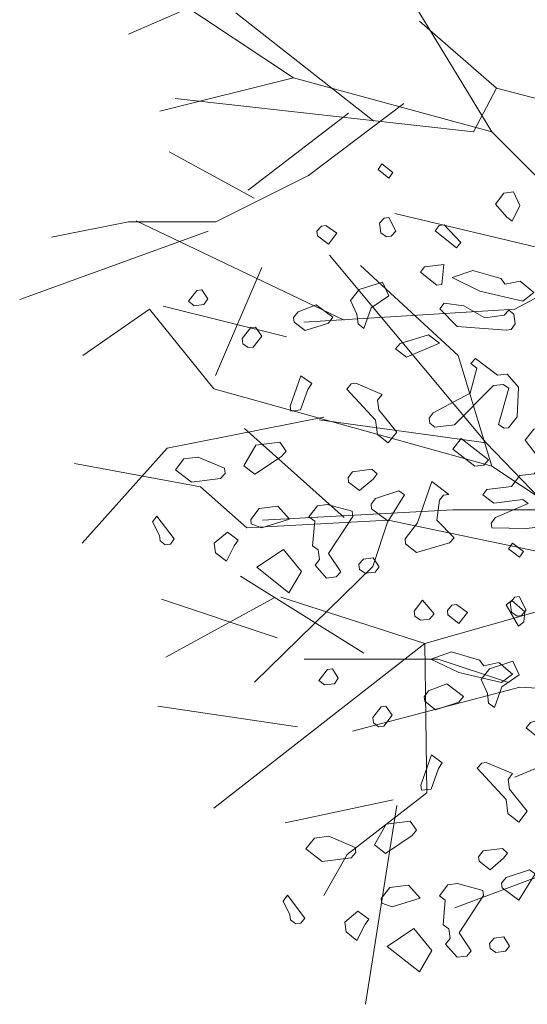
# Model space of a CAD drawing. Units: millimetres. Extents: x 4640 to 6390, y 4090 to 5339.
# Drawn here: x 5713 to 5713, y 4671 to 4672 of the extents above; entities that cross this region are included whole.
import ezdxf

# ---------------------------------------------------------------- set-up
doc = ezdxf.new("R2010")
doc.units = ezdxf.units.MM
doc.layers.get('0').update_dxf_attribs({"lineweight": 5})
doc.layers.add('nomenclatura', color=7, linetype='Continuous', lineweight=5)

# ---------------------------------------------------------------- blocks, each defined once
blk = doc.blocks.new('vf-secciones')
at = {"color": 104, "linetype": 'ByBlock', "lineweight": 5}
for p, q in [((5712.86923, 4671.75382), (5712.71453, 4671.857)), ((5712.8926, 4671.85303), (5712.74186, 4671.78755)), ((5713.02195, 4671.71215), (5712.95452, 4671.82327)), ((5712.931, 4671.72026), (5712.82451, 4671.80385)), ((5713.02574, 4671.74588), (5712.96624, 4671.79747)), ((5712.86923, 4671.75382), (5712.76609, 4671.72803)), ((5713.02195, 4671.71215), (5712.86923, 4671.75382)), ((5713.02574, 4671.74588), (5713.00789, 4671.71215)), ((5713.09318, 4671.72803), (5713.02574, 4671.74588)), ((5713.00789, 4671.71215), (5712.77782, 4671.73795)), ((5712.95408, 4671.73398), (5712.8807, 4671.67842)), ((5712.91143, 4671.72654), (5712.83408, 4671.66701)), ((5713.11716, 4671.61691), (5713.02195, 4671.71215)), ((5712.83875, 4671.66106), (5712.7733, 4671.69678)), ((5712.8807, 4671.67842), (5712.80929, 4671.64271)), ((5713.07209, 4671.61939), (5712.94713, 4671.64915)), ((5712.74186, 4671.64271), (5712.68236, 4671.6308)), ((5712.80929, 4671.64271), (5712.74186, 4671.64271)), ((5712.9081, 4671.56683), (5712.7478, 4671.64355)), ((5712.80337, 4671.63553), (5712.65795, 4671.58286)), ((5713.01781, 4671.47206), (5712.89682, 4671.61691)), ((5713.11716, 4671.61691), (5713.0398, 4671.57524)), ((5712.809, 4671.52415), (5712.84471, 4671.60749)), ((5712.99617, 4671.53953), (5712.9208, 4671.60897)), ((5712.75816, 4671.57524), (5712.70659, 4671.53953)), ((5712.80775, 4671.51373), (5712.75816, 4671.57524)), ((5712.86383, 4671.55391), (5712.76863, 4671.57772)), ((5713.0398, 4671.57524), (5712.87717, 4671.56532)), ((5713.02195, 4671.4542), (5712.99617, 4671.53953)), ((5713.02195, 4671.4542), (5712.80775, 4671.51373)), ((5712.8926, 4671.4919), (5712.77161, 4671.46809)), ((5713.01781, 4671.47206), (5712.88889, 4671.48992)), ((5712.9081, 4671.41454), (5712.83138, 4671.48324)), ((5712.77161, 4671.46809), (5712.70616, 4671.39468)), ((5713.0674, 4671.42047), (5713.01781, 4671.47206)), ((5712.79739, 4671.43833), (5712.70021, 4671.45619)), ((5713.15088, 4671.36888), (5713.02195, 4671.4542)), ((5712.83309, 4671.40658), (5712.79739, 4671.43833)), ((5712.99203, 4671.42047), (5712.84525, 4671.41254)), ((5713.0674, 4671.42047), (5712.99203, 4671.42047)), ((5712.94218, 4671.41254), (5712.83309, 4671.40658)), ((5712.94218, 4671.41254), (5712.93028, 4671.37682)), ((5713.15088, 4671.36888), (5712.94218, 4671.41254)), ((5712.93028, 4671.37682), (5712.83905, 4671.28753)), ((5712.92333, 4671.30985), (5712.82813, 4671.36938)), ((5713.15088, 4671.36888), (5712.97039, 4671.31729)), ((5712.85428, 4671.35271), (5712.7707, 4671.3069)), ((5712.97039, 4671.31729), (5712.85931, 4671.35301)), ((5712.85661, 4671.32176), (5712.76735, 4671.35152)), ((5712.97039, 4671.31729), (5712.80775, 4671.1903)), ((5712.97039, 4671.31729), (5712.97193, 4671.20221)), ((5712.98056, 4671.30539), (5712.87742, 4671.30539)), ((5713.03411, 4671.28753), (5712.98056, 4671.30539)), ((5713.04359, 4671.28356), (5712.91467, 4671.24983)), ((5713.18045, 4671.27563), (5713.04359, 4671.28356)), ((5712.87207, 4671.25309), (5712.76444, 4671.26912)), ((5713.14294, 4671.25777), (5713.0398, 4671.21411)), ((5712.97193, 4671.20221), (5712.91045, 4671.15459)), ((5712.94586, 4671.19675), (5712.86256, 4671.17889)), ((5712.94879, 4671.1924), (5712.92474, 4671.03897)), ((5712.91045, 4671.15459), (5712.8926, 4671.12284)), ((5713.08866, 4671.14913), (5712.99346, 4671.11342))]:
    blk.add_line(p, q, dxfattribs=at)
at = {"color": 251, "lineweight": 5}
for points in [[(5712.94274, 4671.67645), (5712.94576, 4671.68085), (5712.93733, 4671.68739), (5712.93431, 4671.68298), (5712.94274, 4671.67645)], [(5713.02483, 4671.65642), (5713.0337, 4671.64637), (5713.03767, 4671.64329), (5713.04376, 4671.65524), (5713.03885, 4671.66579), (5713.03137, 4671.66485), (5713.02483, 4671.65642)], [(5713.04339, 4671.38393), (5713.04641, 4671.38834), (5713.03799, 4671.39487), (5713.03497, 4671.39047), (5713.04339, 4671.38393)]]:
    blk.add_lwpolyline(points, dxfattribs=at)
at = {"color": 104, "lineweight": 5}
for points in [[(5712.93552, 4671.64156), (5712.93647, 4671.63408), (5712.94087, 4671.63107), (5712.94439, 4671.63151), (5712.94791, 4671.63553), (5712.94256, 4671.64603), (5712.93904, 4671.64558), (5712.93552, 4671.64156)], [(5712.88713, 4671.63545), (5712.88757, 4671.63193), (5712.89599, 4671.6254), (5712.90253, 4671.63382), (5712.89416, 4671.63991), (5712.89064, 4671.63947), (5712.88713, 4671.63545)], [(5712.97827, 4671.63579), (5712.99468, 4671.62267), (5712.9982, 4671.62669), (5712.98531, 4671.64025), (5712.98135, 4671.63975), (5712.97827, 4671.63579)], [(5712.96709, 4671.60398), (5712.97954, 4671.59393), (5712.9835, 4671.59443), (5712.98513, 4671.60984), (5712.97017, 4671.60795), (5712.96709, 4671.60398)], [(5713.03233, 4671.59447), (5713.04383, 4671.59704), (5713.05432, 4671.58811), (5713.0459, 4671.58158), (5713.0129, 4671.58932), (5712.99141, 4671.59964), (5713.00731, 4671.60523), (5713.02887, 4671.59893), (5713.03233, 4671.59447)], [(5712.9131, 4671.58196), (5712.91801, 4671.57141), (5712.91896, 4671.56393), (5712.92342, 4671.56047), (5712.92901, 4671.57637), (5712.94258, 4671.58569), (5712.93767, 4671.59624), (5712.91964, 4671.59039), (5712.9131, 4671.58196)], [(5712.78802, 4671.58136), (5712.79248, 4671.5779), (5712.79996, 4671.57884), (5712.80298, 4671.58325), (5712.79851, 4671.59028), (5712.79455, 4671.58978), (5712.78802, 4671.58136)], [(5712.86917, 4671.56881), (5712.86962, 4671.56529), (5712.87804, 4671.55876), (5712.89607, 4671.56461), (5712.89953, 4671.56907), (5712.88671, 4671.57863), (5712.87263, 4671.57327), (5712.86917, 4671.56881)], [(5712.9952, 4671.56194), (5713.0331, 4671.55913), (5713.03706, 4671.55963), (5713.04008, 4671.56403), (5713.03914, 4671.57151), (5713.03517, 4671.57459), (5713.03166, 4671.57057), (5713.0167, 4671.56868), (5713.00035, 4671.57779), (5712.98533, 4671.57991), (5712.98187, 4671.57545), (5712.9952, 4671.56194)], [(5712.82964, 4671.55264), (5712.83014, 4671.54868), (5712.83411, 4671.54561), (5712.83807, 4671.54611), (5712.8446, 4671.55453), (5712.8397, 4671.56151), (5712.83618, 4671.56107), (5712.82964, 4671.55264)], [(5712.94775, 4671.54477), (5712.95618, 4671.53823), (5712.98163, 4671.54905), (5712.97321, 4671.55558), (5712.95127, 4671.54879), (5712.94775, 4671.54477)], [(5713.01042, 4671.52989), (5713.00528, 4671.51047), (5712.97681, 4671.49525), (5712.97373, 4671.49128), (5712.97423, 4671.48732), (5712.9782, 4671.48425), (5712.99315, 4671.48614), (5713.02331, 4671.51632), (5713.03079, 4671.51726), (5713.0352, 4671.51425), (5713.02709, 4671.4864), (5713.0315, 4671.48338), (5713.03502, 4671.48383), (5713.04155, 4671.49225), (5713.04268, 4671.51519), (5713.03381, 4671.52524), (5713.02633, 4671.5243), (5713.00948, 4671.53737), (5713.00596, 4671.53335), (5713.01042, 4671.52989)], [(5712.86712, 4671.49659), (5712.8746, 4671.49753), (5712.88019, 4671.51344), (5712.88321, 4671.51784), (5712.87484, 4671.52394), (5712.86662, 4671.50055), (5712.86712, 4671.49659)], [(5712.91011, 4671.51364), (5712.93237, 4671.48963), (5712.93376, 4671.47863), (5712.94218, 4671.4721), (5712.94872, 4671.48052), (5712.93494, 4671.49756), (5712.934, 4671.50504), (5712.93746, 4671.5095), (5712.91715, 4671.51811), (5712.91363, 4671.51766), (5712.91011, 4671.51364)], [(5713.04785, 4671.47427), (5713.06124, 4671.45674), (5713.0547, 4671.44832), (5713.0437, 4671.44693), (5713.03717, 4671.4385), (5713.01825, 4671.43611), (5713.01517, 4671.43215), (5713.0236, 4671.42561), (5713.04604, 4671.42845), (5713.05, 4671.42537), (5713.02499, 4671.41461), (5713.02153, 4671.41015), (5713.02197, 4671.40663), (5713.04887, 4671.40601), (5713.06383, 4671.4079), (5713.06848, 4671.43128), (5713.08507, 4671.44858), (5713.08814, 4671.45254), (5713.06822, 4671.46165), (5713.0579, 4671.48314), (5713.05438, 4671.4827), (5713.04785, 4671.47427)], [(5713.00882, 4671.45414), (5713.01586, 4671.45503), (5713.01937, 4671.45905), (5712.9985, 4671.47564), (5712.99197, 4671.46721), (5713.00882, 4671.45414)], [(5712.83087, 4671.45446), (5712.8393, 4671.44792), (5712.85991, 4671.4617), (5712.86342, 4671.46572), (5712.85852, 4671.4727), (5712.84004, 4671.47037), (5712.83087, 4671.45446)], [(5712.77807, 4671.45136), (5712.79046, 4671.44175), (5712.8129, 4671.44459), (5712.81641, 4671.44861), (5712.81591, 4671.45257), (5712.7956, 4671.46118), (5712.7846, 4671.45979), (5712.77807, 4671.45136)], [(5712.91114, 4671.44538), (5712.91158, 4671.44186), (5712.92001, 4671.43532), (5712.9305, 4671.44425), (5712.93358, 4671.44821), (5712.92956, 4671.45173), (5712.9146, 4671.44984), (5712.91114, 4671.44538)], [(5712.9551, 4671.39819), (5712.9556, 4671.39423), (5712.96402, 4671.38769), (5712.98948, 4671.39493), (5712.99299, 4671.39895), (5712.97967, 4671.41246), (5712.98174, 4671.42792), (5712.98481, 4671.43189), (5712.98877, 4671.43239), (5712.97589, 4671.44238), (5712.96471, 4671.41057), (5712.9551, 4671.39819)], [(5712.92893, 4671.42483), (5712.92938, 4671.42131), (5712.94221, 4671.41176), (5712.95483, 4671.43212), (5712.95043, 4671.43514), (5712.93239, 4671.42929), (5712.92893, 4671.42483)], [(5712.8361, 4671.4131), (5712.83654, 4671.40958), (5712.84452, 4671.40657), (5712.86602, 4671.41331), (5712.85715, 4671.42336), (5712.84263, 4671.42153), (5712.8361, 4671.4131)], [(5712.88098, 4671.4152), (5712.88544, 4671.41174), (5712.88381, 4671.39276), (5712.88822, 4671.38974), (5712.88916, 4671.38226), (5712.8857, 4671.3778), (5712.89457, 4671.36774), (5712.90205, 4671.36869), (5712.90557, 4671.37271), (5712.8962, 4671.38672), (5712.91492, 4671.41546), (5712.91442, 4671.41942), (5712.89499, 4671.42456), (5712.88751, 4671.42362), (5712.88098, 4671.4152)], [(5712.7657, 4671.40063), (5712.76621, 4671.39667), (5712.77017, 4671.3936), (5712.77413, 4671.3941), (5712.7772, 4671.39806), (5712.76382, 4671.41559), (5712.76036, 4671.41113), (5712.7657, 4671.40063)], [(5712.80896, 4671.38732), (5712.81738, 4671.38079), (5712.82347, 4671.39273), (5712.82649, 4671.39714), (5712.81812, 4671.40323), (5712.80801, 4671.3948), (5712.80896, 4671.38732)], [(5712.8656, 4671.35648), (5712.87515, 4671.37289), (5712.86138, 4671.38992), (5712.84077, 4671.37614), (5712.8656, 4671.35648)], [(5712.91959, 4671.3785), (5712.92009, 4671.37454), (5712.92449, 4671.37152), (5712.93197, 4671.37247), (5712.93505, 4671.37643), (5712.93058, 4671.38347), (5712.9231, 4671.38252), (5712.91959, 4671.3785)], [(5713.03618, 4671.34905), (5713.03712, 4671.34157), (5713.04153, 4671.33855), (5713.04505, 4671.33899), (5713.04856, 4671.34301), (5713.04321, 4671.35351), (5713.03969, 4671.35307), (5713.03618, 4671.34905)], [(5712.96266, 4671.33835), (5712.96706, 4671.33533), (5712.9741, 4671.33622), (5712.97762, 4671.34024), (5712.96869, 4671.35073), (5712.96216, 4671.34231), (5712.96266, 4671.33835)], [(5712.98778, 4671.34293), (5712.98822, 4671.33941), (5712.99665, 4671.33288), (5713.00318, 4671.3413), (5712.99481, 4671.3474), (5712.99129, 4671.34695), (5712.98778, 4671.34293)], [(5713.04663, 4671.33419), (5713.04261, 4671.33067), (5713.03306, 4671.34708), (5713.03752, 4671.35053), (5713.04758, 4671.34167), (5713.04663, 4671.33419)], [(5713.01595, 4671.30007), (5713.02745, 4671.30264), (5713.03794, 4671.29371), (5713.02952, 4671.28718), (5712.99652, 4671.29492), (5712.97503, 4671.30524), (5712.99093, 4671.31083), (5713.01249, 4671.30453), (5713.01595, 4671.30007)], [(5713.01376, 4671.28945), (5713.01867, 4671.27889), (5713.01961, 4671.27141), (5713.02407, 4671.26795), (5713.02966, 4671.28386), (5713.04324, 4671.29317), (5713.03833, 4671.30372), (5713.02029, 4671.29787), (5713.01376, 4671.28945)], [(5712.88867, 4671.28884), (5712.89313, 4671.28538), (5712.90061, 4671.28633), (5712.90363, 4671.29073), (5712.89917, 4671.29777), (5712.89521, 4671.29727), (5712.88867, 4671.28884)], [(5712.96983, 4671.2763), (5712.97027, 4671.27278), (5712.97869, 4671.26624), (5712.99673, 4671.2721), (5713.00019, 4671.27656), (5712.98736, 4671.28611), (5712.97328, 4671.28076), (5712.96983, 4671.2763)], [(5712.9303, 4671.26013), (5712.9308, 4671.25617), (5712.93476, 4671.25309), (5712.93872, 4671.25359), (5712.94526, 4671.26202), (5712.94035, 4671.269), (5712.93683, 4671.26855), (5712.9303, 4671.26013)], [(5713.04841, 4671.25225), (5713.05683, 4671.24572), (5713.08228, 4671.25653), (5713.07386, 4671.26307), (5713.05192, 4671.25627), (5713.04841, 4671.25225)], [(5712.96777, 4671.20407), (5712.97525, 4671.20501), (5712.98084, 4671.22092), (5712.98386, 4671.22532), (5712.97549, 4671.23142), (5712.96727, 4671.20803), (5712.96777, 4671.20407)], [(5713.01077, 4671.22112), (5713.03302, 4671.19711), (5713.03441, 4671.18612), (5713.04284, 4671.17958), (5713.04937, 4671.18801), (5713.0356, 4671.20504), (5713.03465, 4671.21252), (5713.03811, 4671.21698), (5713.0178, 4671.22559), (5713.01428, 4671.22514), (5713.01077, 4671.22112)], [(5712.93153, 4671.16194), (5712.93995, 4671.15541), (5712.96056, 4671.16919), (5712.96408, 4671.17321), (5712.95917, 4671.18019), (5712.94069, 4671.17785), (5712.93153, 4671.16194)], [(5712.87872, 4671.15885), (5712.89111, 4671.14924), (5712.91355, 4671.15207), (5712.91707, 4671.15609), (5712.91657, 4671.16005), (5712.89626, 4671.16866), (5712.88526, 4671.16727), (5712.87872, 4671.15885)], [(5713.01179, 4671.15286), (5713.01224, 4671.14934), (5713.02066, 4671.14281), (5713.03116, 4671.15173), (5713.03423, 4671.1557), (5713.03021, 4671.15921), (5713.01525, 4671.15732), (5713.01179, 4671.15286)], [(5713.02959, 4671.13231), (5713.03003, 4671.12879), (5713.04286, 4671.11924), (5713.05549, 4671.13961), (5713.05108, 4671.14263), (5713.03305, 4671.13677), (5713.02959, 4671.13231)], [(5712.98163, 4671.12268), (5712.98609, 4671.11922), (5712.98447, 4671.10024), (5712.98887, 4671.09722), (5712.98982, 4671.08974), (5712.98636, 4671.08528), (5712.99523, 4671.07523), (5713.00271, 4671.07617), (5713.00622, 4671.08019), (5712.99685, 4671.0942), (5713.01557, 4671.12294), (5713.01507, 4671.1269), (5712.99565, 4671.13205), (5712.98817, 4671.1311), (5712.98163, 4671.12268)], [(5712.93675, 4671.12058), (5712.9372, 4671.11706), (5712.94518, 4671.11405), (5712.96667, 4671.12079), (5712.95781, 4671.13084), (5712.94329, 4671.12901), (5712.93675, 4671.12058)], [(5712.86636, 4671.10811), (5712.86686, 4671.10416), (5712.87082, 4671.10108), (5712.87478, 4671.10158), (5712.87786, 4671.10554), (5712.86447, 4671.12307), (5712.86101, 4671.11861), (5712.86636, 4671.10811)], [(5712.90961, 4671.09481), (5712.91804, 4671.08827), (5712.92413, 4671.10021), (5712.92715, 4671.10462), (5712.91878, 4671.11071), (5712.90867, 4671.10228), (5712.90961, 4671.09481)], [(5712.96625, 4671.06397), (5712.9758, 4671.08037), (5712.96203, 4671.0974), (5712.94142, 4671.08363), (5712.96625, 4671.06397)], [(5713.02024, 4671.08598), (5713.02074, 4671.08202), (5713.02515, 4671.07901), (5713.03263, 4671.07995), (5713.0357, 4671.08391), (5713.03124, 4671.09095), (5713.02376, 4671.09), (5713.02024, 4671.08598)]]:
    blk.add_lwpolyline(points, dxfattribs=at)

msp = doc.modelspace()

# ---------------------------------------------------------------- block references
at = {"layer": 'nomenclatura'}
msp.add_blockref('vf-secciones', (0, 0), dxfattribs=at)

doc.saveas('drawing.dxf')
